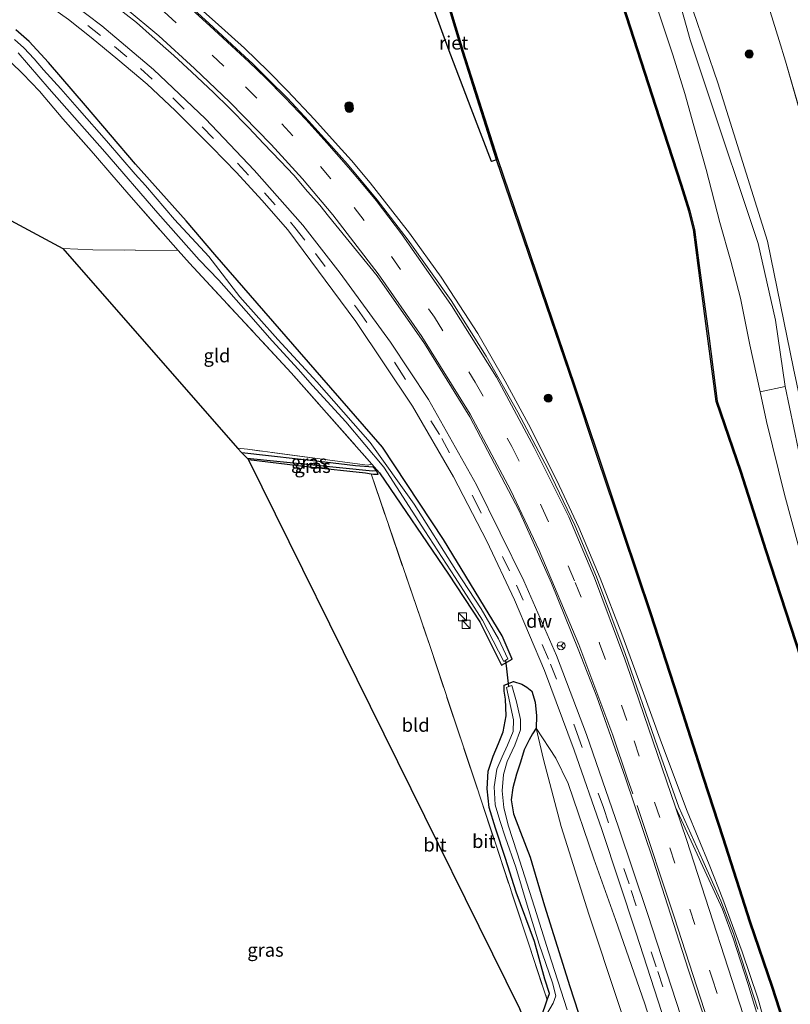
# Model space of a CAD drawing. Units: metres. Extents: x 169998 to 176082, y 387498 to 393750.
# Drawn here: x 172997 to 173140, y 392020 to 392203 of the extents above; entities that cross this region are included whole.
import ezdxf
from ezdxf.enums import TextEntityAlignment as Align

# ---------------------------------------------------------------- set-up
doc = ezdxf.new("R2010")
doc.units = ezdxf.units.M
doc.linetypes.add('IE-TERREINAFSCHEIDING', pattern=[10, 8, -2])
doc.linetypes.add('VW-3-9_STREEP', pattern=[12, 3, -9])
doc.layers.get('0').update_dxf_attribs({"lineweight": 25})
for name, color, linetype, lineweight in [('B-ME-BV-GELEIDECONSTRUCTIE-GELEIDERAIL-L-B1', 213, 'BV-GELEIDERAIL', 18), ('B-ME-GC-DAMWAND-GV-B6', 10, 'Continuous', 25), ('B-ME-GR-BOOM-GV-B6', 93, 'Continuous', 18), ('B-ME-GR-BOOM-S-B1', 93, 'Continuous', 18), ('B-ME-GW-INSTEEKWATERGANG-L-B1', 10, 'Continuous', 25), ('B-ME-GW-KRUINLIJN-L-B1', 93, 'Continuous', 18), ('B-ME-GW-TEENLIJN-L-B1', 93, 'Continuous', 18), ('B-ME-GW-WATERGANG-GREPPEL-L-B1', 10, 'Continuous', 25), ('B-ME-IE-GRASLAND-GV-B6', 93, 'Continuous', 18), ('B-ME-IE-GRONDWERKLIJN-GROND_INGERICHT-GV-B6', 253, 'Continuous', 18), ('B-ME-IE-HULPGEOMETRIE-L-B1', 53, 'Continuous', 18), ('B-ME-IE-INRICHTINGSELEMENT-S-B1', 253, 'Continuous', 18), ('B-ME-IE-RIET-GV-B6', 10, 'Continuous', 25), ('B-ME-IE-TERREINAFSCHEIDING-RASTERHEKWERK-L-B1', 8, 'IE-TERREINAFSCHEIDING', 18), ('B-ME-KG-KADASTRAAL-OPNAMEDTMGRENS-L-B1', 10, 'Continuous', 25), ('B-ME-KW-DUIKER-L-B1', 10, 'Continuous', 25), ('B-ME-OB-WATERLIJN-L-B1', 133, 'OB-WATERLIJN', 18), ('B-ME-OG-WATER-GV-B6', 153, 'Continuous', 18), ('B-ME-VH-VERH_SOORT-BITUMEN-GV-B6', 8, 'IE-TERREINAFSCHEIDING-NATUURLIJK-HOUTWAL', 18), ('B-ME-VH-VERH_SOORT-HALF_VERHARDING-GV-B6', 8, 'IE-TERREINAFSCHEIDING-NATUURLIJK-HOUTWAL', 18), ('B-ME-VW-MARKERING-39STREEP-015-L-B1', 255, 'VW-3-9_STREEP', 18), ('B-ME-VW-MARKERING-STREEP-015-L-B1', 7, 'Continuous', 18), ('B-ME-VW-MEUBILAIR_WEGMEUBILAIR-RONA-S-B1', 8, 'Continuous', 18)]:
    doc.layers.add(name, color=color, linetype=linetype, lineweight=lineweight)
doc.styles.add('NLCS-ISO', font='NLCS-ISO.TTF')
doc.linetypes.add('BV-GELEIDERAIL', pattern='A,10,-3,[108,NLCS.SHX,S=1,R=0,X=0,Y=0],-3', length=16)
doc.linetypes.add('IE-TERREINAFSCHEIDING-NATUURLIJK-HOUTWAL', pattern='A,7,-1.5,[67,NLCS.SHX,S=0.75,R=45,X=0,Y=0],-1.5,7,-1.5,[70,NLCS.SHX,S=0.75,R=0,X=0,Y=0],-1.5', length=20)
doc.linetypes.add('OB-WATERLIJN', pattern='A,10,[32,NLCS.SHX,S=2,R=0,X=0,Y=0],-12', length=22)

# ---------------------------------------------------------------- blocks, each defined once
blk = doc.blocks.new('kast')
blk.add_line((-0.75, -0.75), (0.75, 0.75))
blk.add_lwpolyline([(-0.75, 0.75), (0.75, 0.75), (0.75, -0.75), (-0.75, -0.75)], close=True)
blk = doc.blocks.new('wegwijzer')
for q in [(-0.53, -0.53), (0, 0.75), (0.53, -0.53)]:
    blk.add_line((0, 0), q)
blk.add_circle((0, 0), 0.75)
blk = doc.blocks.new('boom')
blk.add_hatch(color=256).paths.add_polyline_path([(-0.75, 0, 1), (0.75, 0, 1)])
blk.add_circle((0, 0), 0.75)

msp = doc.modelspace()

# ---------------------------------------------------------------- linework, layer by layer
at = {"layer": 'B-ME-BV-GELEIDECONSTRUCTIE-GELEIDERAIL-L-B1'}
for points in [[(172993.948, 392232.835, 17.086), (172999.884, 392229.123, 17.084), (173004.059, 392226.35, 17.075), (173008.489, 392223.136, 17.054), (173012.669, 392219.941, 17.05), (173018.219, 392215.671, 17.041), (173024.177, 392210.724, 17.035), (173028.751, 392206.764, 16.973), (173033.092, 392202.877, 16.952), (173038.53, 392197.991, 16.948), (173042.96, 392193.69, 16.943), (173046.526, 392190.045, 16.931), (173051.601, 392184.734, 16.926), (173056.005, 392179.782, 16.918), (173058.446, 392177.068, 16.911), (173061.915, 392172.893, 16.892), (173064.191, 392170.047, 16.881)], [(173139.814, 391998.363, 16.627), (173137.583, 392007.68, 16.625), (173136.101, 392014.096, 16.613), (173134.136, 392021.12, 16.593), (173131.191, 392029.773, 16.594), (173127.635, 392039.567, 16.607), (173125.033, 392046.04, 16.637), (173120.963, 392055.953, 16.638), (173116.203, 392068.69, 16.629), (173112.341, 392079.297, 16.638), (173108.808, 392088.881, 16.684), (173104.757, 392099.332, 16.664), (173100.781, 392108.765, 16.668), (173096.717, 392117.476, 16.696), (173091.448, 392128.002, 16.729), (173087.089, 392136.01, 16.758), (173081.97, 392144.89, 16.755), (173075.151, 392155.325, 16.772), (173069.287, 392163.519, 16.766), (173064.191, 392170.047, 16.881)]]:
    msp.add_polyline3d(points, dxfattribs=at)
at = {"layer": 'B-ME-GC-DAMWAND-GV-B6'}
for points in [[(173140.688, 392010.848, 15.44), (173136.702, 392023.11, 15.44), (173132.556, 392035.249, 15.44), (173127.562, 392050.956, 15.44), (173123.943, 392062.003, 15.432), (173119.083, 392077.16, 15.432), (173114.056, 392092.691, 15.432), (173108.96, 392107.79, 15.432), (173104.298, 392121.758, 15.432), (173099.81, 392135.233, 15.432), (173085.488, 392177.204, 15.259), (173079.064, 392197.362, 15.259), (173072.061, 392220.676, 15.259)], [(173072.253, 392220.733, 15.07), (173079.255, 392197.421, 15.07), (173085.679, 392177.265, 15.07), (173100, 392135.297, 15.07), (173104.488, 392121.821, 15.07), (173109.15, 392107.854, 15.07), (173114.246, 392092.754, 15.07), (173119.273, 392077.221, 15.07), (173124.133, 392062.065, 15.07), (173127.752, 392051.017, 15.07), (173132.746, 392035.312, 15.07), (173136.892, 392023.173, 15.07), (173140.878, 392010.909, 15.07)], [(173163.332, 392019.033, 15.07), (173155.873, 392042.158, 15.07), (173149.054, 392063.262, 15.07), (173142.015, 392084.597, 15.07), (173135.552, 392104.431, 15.07), (173130.829, 392119.182, 15.07), (173126.352, 392132.208, 15.07), (173124.772, 392144.378, 15.07), (173123.005, 392157.498, 15.07), (173122.135, 392164.22, 15.07), (173121.246, 392167.651, 15.07), (173119.792, 392172.402, 15.07), (173115.677, 392185.006, 15.07), (173108.909, 392205.936, 15.07)], [(173109.099, 392205.997, 15.44), (173115.867, 392185.068, 15.44), (173119.983, 392172.462, 15.44), (173121.439, 392167.705, 15.44), (173122.332, 392164.258, 15.44), (173123.203, 392157.524, 15.44), (173124.97, 392144.404, 15.44), (173126.548, 392132.254, 15.44), (173131.019, 392119.245, 15.44), (173135.742, 392104.492, 15.44), (173142.205, 392084.659, 15.44), (173149.244, 392063.324, 15.44), (173156.063, 392042.219, 15.44), (173163.522, 392019.094, 15.44)]]:
    msp.add_polyline3d(points, dxfattribs=at)
at = {"layer": 'B-ME-GR-BOOM-GV-B6'}
for points in [[(173176.86, 392017.39, 15.983), (173173.167, 392027.677, 16.135), (173171.314, 392032.946, 16.178), (173163.822, 392052.316, 16.136), (173146.307, 392112.384, 16.032), (173140.783, 392138.341, 16.033), (173135.943, 392162.029, 15.972), (173126.701, 392191.515, 15.9), (173119.794, 392211.695, 15.888)], [(173136.413, 392204.802, 14.172), (173138.1, 392199.425, 14.248), (173139.292, 392195.578, 14.326), (173147.662, 392166.19, 14.494), (173159.711, 392123.884, 14.494), (173163.954, 392105.984, 14.398), (173164.551, 392101.301, 14.627), (173165.495, 392097.431, 14.777), (173167.415, 392092.832, 14.938), (173168.729, 392088.632, 15.057), (173169.906, 392084.717, 14.937), (173172.306, 392083.698, 14.775), (173174.161, 392084.042, 14.753), (173175.329, 392085.682, 14.725), (173180.533, 392096.237, 14.486), (173185.792, 392105.711, 14.366), (173190.487, 392114.032, 14.355), (173195.102, 392122.918, 14.359), (173201.327, 392134.061, 14.357), (173210.098, 392149.766, 14.348), (173214.306, 392157.622, 14.384)]]:
    msp.add_polyline3d(points, dxfattribs=at)
at = {"layer": 'B-ME-GW-INSTEEKWATERGANG-L-B1'}
for points in [[(173062.271, 392120.554, 14.52), (173063.693, 392118.943, 14.525), (173076.543, 392100.054, 14.57), (173082.333, 392091.163, 14.603), (173086.417, 392083.15, 14.603), (173088.381, 392084.236, 14.603), (173086.499, 392088.603, 14.603), (173075.602, 392106.53, 14.56), (173064.231, 392123.718, 14.52), (173052.927, 392136.692, 14.48), (173033.017, 392159.575, 14.39), (173027.69, 392165.821, 14.404), (173018.255, 392176.407, 14.464), (173008.924, 392187.328, 14.453), (173002.05, 392195.31, 14.547), (172998.455, 392199.243, 14.647), (172995.988, 392201.372, 14.671)], [(173039.253, 392121.411, 13.997), (173050.565, 392120.066, 14.089), (173061.06, 392118.9, 14.144), (173062.1, 392118.738, 14.142), (173062.54, 392118.67, 14.141), (173063.434, 392118.698, 14.102), (173063.11, 392119.314, 14.093), (173062.47, 392120.01, 14.093), (173059.198, 392120.218, 14.108), (173053.522, 392120.934, 14.146), (173038.069, 392122.649, 14.193)], [(173093.95, 392018.098, 14.137), (173094.695, 392020.234, 14.137), (173094.902, 392020.81, 14.397), (173095.324, 392021.983, 14.226), (173094.48, 392024.665, 14.253), (173092.522, 392031.657, 14.26), (173089.131, 392040.883, 14.297), (173087.109, 392047.137, 14.33), (173085.285, 392052.786, 14.355), (173084.074, 392056.635, 14.34), (173083.708, 392060.109, 14.335), (173083.922, 392063.417, 14.35), (173084.827, 392066.172, 14.383), (173085.855, 392068.513, 14.412), (173086.718, 392070.693, 14.447), (173087.254, 392073.712, 14.492), (173087.157, 392076.805, 14.543), (173086.87, 392078.292, 14.541), (173086.896, 392079.419, 14.563), (173088.632, 392080.067, 14.603), (173090.172, 392079.569, 14.675), (173091.087, 392079.058, 14.829), (173092.04, 392078.299, 15.116), (173092.65, 392076.218, 15.144), (173092.918, 392073.677, 15.117), (173092.857, 392071.414, 15.018), (173092.186, 392070.31, 14.854), (173091.561, 392069.25, 14.743), (173090.626, 392067.367, 14.742), (173089.937, 392065.073, 14.723), (173089.196, 392062.829, 14.706), (173088.487, 392060.269, 14.64), (173088.204, 392058.079, 14.579), (173088.638, 392055.461, 14.542), (173089.956, 392052.045, 14.551), (173091.716, 392047.39, 14.518), (173094.385, 392038.343, 14.546), (173099.121, 392023.317, 14.58), (173102.251, 392013.538, 14.587)]]:
    msp.add_polyline3d(points, dxfattribs=at)
at = {"layer": 'B-ME-GW-KRUINLIJN-L-B1'}
msp.add_polyline3d([(173124.462, 391984.87, 15.287), (173119.744, 391999.179, 15.263), (173113.083, 392020.07, 15.32), (173107.637, 392035.752, 15.322), (173103.584, 392047.044, 15.301), (173098.778, 392061.113, 15.305), (173096.502, 392065.794, 15.312), (173092.857, 392071.414, 15.018)], dxfattribs=at)
at = {"layer": 'B-ME-GW-TEENLIJN-L-B1'}
msp.add_polyline3d([(173092.857, 392071.414, 15.018), (173094.191, 392065.556, 14.83), (173097.492, 392053.072, 14.624), (173102.644, 392036.789, 14.606), (173108.111, 392020.341, 14.65), (173114.216, 392002.174, 14.528), (173120.98, 391981.81, 14.5)], dxfattribs=at)
at = {"layer": 'B-ME-GW-WATERGANG-GREPPEL-L-B1'}
msp.add_line((173039.028, 392121.647, 13.612), (173062.356, 392119.277, 13.612), dxfattribs=at)
at = {"layer": 'B-ME-IE-GRASLAND-GV-B6'}
for points in [[(173120.66, 392015.174, 15.495), (173113.617, 392036.686, 15.518), (173108.186, 392052.971, 15.521), (173102.215, 392070.185, 15.566), (173096.645, 392084.911, 15.573), (173090.562, 392098.819, 15.56), (173081.753, 392116.711, 15.5), (173072.803, 392132.593, 15.47), (173065.734, 392143.271, 15.48), (173056.354, 392156.073, 15.495), (173049.397, 392165.015, 15.495), (173040.369, 392175.256, 15.525), (173031.261, 392184.811, 15.578), (173021.587, 392194.044, 15.594), (173011.966, 392202.128, 15.604), (173000.807, 392210.665, 15.616), (172989.97, 392218.065, 15.614)], [(172991.965, 392213.265, 15.536), (172998.776, 392208.369, 15.53), (173005.771, 392203.349, 15.53), (173009.99, 392199.953, 15.53), (173014.942, 392195.878, 15.492), (173020.388, 392191.3, 15.489), (173025.61, 392186.381, 15.475), (173032.431, 392179.545, 15.483), (173037.066, 392174.838, 15.44), (173041.758, 392169.684, 15.438), (173046.611, 392164.142, 15.446)], [(173119.794, 392211.695, 15.888), (173126.701, 392191.515, 15.9), (173135.943, 392162.029, 15.972), (173140.783, 392138.341, 16.033), (173146.307, 392112.384, 16.032), (173163.822, 392052.316, 16.136), (173171.314, 392032.946, 16.178), (173173.167, 392027.677, 16.135)], [(173072.205, 392209.799, 15.639), (173076.492, 392197.986, 15.686), (173080.763, 392186.748, 15.726), (173084.523, 392176.876, 15.746), (173085.488, 392177.204, 15.259), (173099.81, 392135.233, 15.432), (173104.298, 392121.758, 15.432), (173108.96, 392107.79, 15.432), (173114.056, 392092.691, 15.432), (173119.083, 392077.16, 15.432), (173123.943, 392062.003, 15.432), (173127.562, 392050.956, 15.44), (173132.556, 392035.249, 15.44), (173136.702, 392023.11, 15.44), (173140.688, 392010.848, 15.44)], [(173014.581, 392205.748, 15.814), (173018.431, 392202.752, 15.801), (173021.356, 392200.129, 15.801), (173025.362, 392196.613, 15.784), (173028.758, 392193.537, 15.777), (173032.76, 392189.748, 15.739), (173035.657, 392186.885, 15.739), (173039.359, 392183.174, 15.741), (173042.065, 392180.27, 15.724), (173045.223, 392176.924, 15.705), (173047.704, 392174.334, 15.707), (173050.292, 392171.283, 15.728), (173052.584, 392168.73, 15.726), (173054.193, 392166.688, 15.73), (173063.254, 392155.595, 15.676), (173072.039, 392142.996, 15.68), (173080.5, 392129.355, 15.776), (173089.692, 392111.836, 15.797), (173095.688, 392098.414, 15.802), (173100.668, 392086.097, 15.826), (173104.147, 392077.24, 15.831), (173109.413, 392062.274, 15.805), (173114.612, 392046.85, 15.788), (173121.16, 392026.532, 15.749), (173126.728, 392009.709, 15.746)], [(173134.101, 392019.079, 15.919), (173131.053, 392028.434, 15.846), (173130.594, 392029.919, 15.842), (173129.583, 392033.19, 15.832), (173127.223, 392039.247, 15.854), (173123.88, 392046.787, 15.881), (173119.433, 392056.718, 15.907), (173115.465, 392067.944, 15.919), (173109.424, 392085.27, 15.921), (173104.106, 392099.538, 15.917), (173100.058, 392109.197, 15.939), (173095.01, 392119.655, 15.963), (173089.423, 392130.215, 16.003), (173083.567, 392140.624, 16.039), (173077.024, 392150.994, 16.047), (173069.013, 392162.228, 16.08), (173063.257, 392169.733, 16.048), (173060.846, 392172.658, 16.048), (173057.699, 392176.371, 16.057), (173054.616, 392179.856, 16.069), (173050.464, 392184.462, 16.118), (173046.545, 392188.653, 16.142), (173043.009, 392192.177, 16.142), (173040.082, 392195.067, 16.138), (173037.058, 392197.886, 16.138), (173032.677, 392201.925, 16.161), (173029.013, 392205.233, 16.161)], [(173169.637, 392006.872, 16.158), (173164.859, 392020.375, 16.103), (173163.522, 392019.094, 15.44), (173156.063, 392042.219, 15.44), (173149.244, 392063.324, 15.44), (173142.205, 392084.659, 15.44), (173135.742, 392104.492, 15.44), (173131.019, 392119.245, 15.44), (173126.548, 392132.254, 15.44), (173124.97, 392144.404, 15.44), (173123.203, 392157.524, 15.44), (173122.332, 392164.258, 15.44), (173121.439, 392167.705, 15.44), (173119.983, 392172.462, 15.44), (173115.867, 392185.068, 15.44), (173109.099, 392205.997, 15.44)], [(173115.279, 392205.886, 16.073), (173118.324, 392196.72, 16.09), (173120.541, 392189.527, 16.073), (173122.227, 392183.51, 15.924), (173124.498, 392175.376, 15.942), (173127.027, 392165.515, 15.992), (173129.088, 392158.317, 16.109), (173130.887, 392151.446, 16.18), (173132.622, 392142.733, 16.166), (173134.537, 392133.986, 16.087), (173135.748, 392128.455, 16.038), (173139.11, 392114.904, 16.043), (173144.005, 392096.868, 16.054), (173151.806, 392068.491, 16.078), (173155.669, 392056.715, 16.11), (173160.428, 392041.333, 16.15), (173167.558, 392022.746, 16.168), (173171.85, 392010.432, 16.131)], [(173143.218, 392115.789, 16.031), (173139.218, 392135.023, 16.035), (173137.421, 392147.378, 16.055), (173134.171, 392161.617, 15.992), (173124.448, 392190.788, 16.037), (173121.513, 392199.562, 16.068), (173119.614, 392206.411, 15.968)], [(172995.988, 392201.372, 14.671), (172998.455, 392199.243, 14.647), (173002.05, 392195.31, 14.547), (173008.924, 392187.328, 14.453), (173018.255, 392176.407, 14.464), (173027.69, 392165.821, 14.404), (173033.017, 392159.575, 14.39), (173052.927, 392136.692, 14.48), (173064.231, 392123.718, 14.52), (173075.602, 392106.53, 14.56), (173086.499, 392088.603, 14.603), (173088.381, 392084.236, 14.603), (173086.417, 392083.15, 14.603), (173082.333, 392091.163, 14.603), (173076.543, 392100.054, 14.57), (173063.693, 392118.943, 14.525), (173062.271, 392120.554, 14.52), (173047.244, 392137.515, 14.48), (173028.267, 392157.98, 14.441), (173026.179, 392160.325, 14.454), (173023.389, 392163.457, 14.47), (173017.467, 392170.243, 14.428), (173013.839, 392174.401, 14.375), (173010.417, 392178.404, 14.285), (173004.735, 392184.823, 14.321), (173000.363, 392189.997, 14.349), (172997.261, 392193.192, 14.451), (172995.041, 392195.381, 14.502)], [(173119.744, 391999.179, 15.263), (173113.083, 392020.07, 15.32), (173107.637, 392035.752, 15.322), (173103.584, 392047.044, 15.301), (173098.778, 392061.113, 15.305), (173096.502, 392065.794, 15.312), (173092.857, 392071.414, 15.018), (173092.918, 392073.677, 15.117), (173092.65, 392076.218, 15.144), (173092.04, 392078.299, 15.116), (173091.087, 392079.058, 14.829), (173090.172, 392079.569, 14.675), (173088.632, 392080.067, 14.603), (173086.896, 392079.419, 14.563), (173086.87, 392078.292, 14.541), (173087.157, 392076.805, 14.543), (173087.254, 392073.712, 14.492), (173086.718, 392070.693, 14.447), (173085.855, 392068.513, 14.412), (173084.827, 392066.172, 14.383), (173083.922, 392063.417, 14.35), (173083.708, 392060.109, 14.335), (173084.074, 392056.635, 14.34), (173085.285, 392052.786, 14.355), (173087.109, 392047.137, 14.33), (173089.131, 392040.883, 14.297), (173092.522, 392031.657, 14.26), (173094.48, 392024.665, 14.253), (173095.324, 392021.983, 14.226), (173094.902, 392020.81, 14.397), (173085.19, 392050.145, 14.422), (173073.083, 392086.621, 14.519), (173062.1, 392118.738, 14.142), (173062.54, 392118.67, 14.141), (173063.434, 392118.698, 14.102), (173063.11, 392119.314, 14.093), (173062.47, 392120.01, 14.093), (173059.198, 392120.218, 14.108), (173053.522, 392120.934, 14.146), (173038.069, 392122.649, 14.193), (173037.233, 392123.524, 14.341), (173039.09, 392123.313, 14.352), (173061.456, 392120.34, 14.305), (173062.271, 392120.554, 14.52), (173063.693, 392118.943, 14.525), (173076.543, 392100.054, 14.57), (173082.333, 392091.163, 14.603), (173086.417, 392083.15, 14.603), (173088.381, 392084.236, 14.603), (173086.499, 392088.603, 14.603), (173075.602, 392106.53, 14.56), (173064.231, 392123.718, 14.52), (173052.927, 392136.692, 14.48), (173033.017, 392159.575, 14.39), (173027.69, 392165.821, 14.404), (173018.255, 392176.407, 14.464), (173008.924, 392187.328, 14.453), (173002.05, 392195.31, 14.547), (172998.455, 392199.243, 14.647), (172995.988, 392201.372, 14.671)], [(172996.395, 392197.092, 13.309), (173002.179, 392190.445, 13.309), (173012.563, 392178.708, 13.309), (173022.372, 392167.284, 13.309), (173030.128, 392158.605, 13.309), (173033.73, 392154.827, 13.289), (173038.854, 392149.001, 13.289), (173043.714, 392143.474, 13.289), (173048.511, 392138.232, 13.289), (173051.221, 392135.178, 13.289), (173057.404, 392128.428, 13.354), (173064.456, 392119.979, 13.35), (173072.131, 392108.139, 13.379), (173077.74, 392099.469, 13.427), (173082.85, 392091.531, 13.427), (173086.828, 392083.833, 13.428), (173087.171, 392084.063, 13.428), (173087.568, 392084.33, 13.428), (173085.82, 392088.031, 13.428), (173082.625, 392093.63, 13.427), (173077.874, 392100.816, 13.426), (173070.141, 392113.107, 13.381), (173061.931, 392124.594, 13.351), (173052.033, 392135.839, 13.289), (173051.355, 392136.624, 13.289), (173044.733, 392143.731, 13.289), (173037.691, 392151.669, 13.289), (173031.877, 392159.192, 13.309), (173025.513, 392166.063, 13.309), (173020.085, 392172.396, 13.309), (173018.176, 392174.552, 13.309), (173012.819, 392180.72, 13.309), (173007.786, 392186.451, 13.309), (173004.359, 392190.436, 13.309), (173001.142, 392193.948, 13.309), (172999.367, 392196.021, 13.309), (172997.48, 392198.027, 13.309), (172995.734, 392199.609, 13.309)], [(173046.611, 392164.142, 15.446), (173059.295, 392147.11, 15.441), (173069.821, 392131.309, 15.431), (173077.429, 392118.163, 15.481), (173083.649, 392106.214, 15.522), (173088.799, 392095.294, 15.558), (173094.407, 392082.135, 15.533), (173099.926, 392067.316, 15.514), (173105.079, 392052.504, 15.483), (173111.437, 392033.22, 15.455), (173118.263, 392012.312, 15.439)], [(173063.11, 392119.314, 14.093), (173062.356, 392119.277, 13.612), (173039.028, 392121.647, 13.612), (173038.069, 392122.649, 14.193), (173053.522, 392120.934, 14.146), (173059.198, 392120.218, 14.108), (173062.47, 392120.01, 14.093), (173063.11, 392119.314, 14.093)], [(173039.253, 392121.411, 13.997), (173039.028, 392121.647, 13.612), (173062.356, 392119.277, 13.612), (173063.11, 392119.314, 14.093), (173063.434, 392118.698, 14.102), (173062.54, 392118.67, 14.141), (173062.1, 392118.738, 14.142), (173061.06, 392118.9, 14.144), (173050.565, 392120.066, 14.089), (173039.253, 392121.411, 13.997)], [(173093.95, 392018.098, 14.137), (173094.695, 392020.234, 14.137), (173094.902, 392020.81, 14.397), (173095.324, 392021.983, 14.226), (173094.48, 392024.665, 14.253), (173092.522, 392031.657, 14.26), (173089.131, 392040.883, 14.297), (173087.109, 392047.137, 14.33), (173085.285, 392052.786, 14.355), (173084.074, 392056.635, 14.34), (173083.708, 392060.109, 14.335), (173083.922, 392063.417, 14.35), (173084.827, 392066.172, 14.383), (173085.855, 392068.513, 14.412), (173086.718, 392070.693, 14.447), (173087.254, 392073.712, 14.492), (173087.157, 392076.805, 14.543), (173086.87, 392078.292, 14.541), (173086.896, 392079.419, 14.563), (173088.632, 392080.067, 14.603), (173090.172, 392079.569, 14.675), (173091.087, 392079.058, 14.829), (173092.04, 392078.299, 15.116), (173092.65, 392076.218, 15.144), (173092.918, 392073.677, 15.117), (173092.857, 392071.414, 15.018), (173092.186, 392070.31, 14.854), (173091.561, 392069.25, 14.743), (173090.626, 392067.367, 14.742), (173089.937, 392065.073, 14.723), (173089.196, 392062.829, 14.706), (173088.487, 392060.269, 14.64), (173088.204, 392058.079, 14.579), (173088.638, 392055.461, 14.542), (173089.956, 392052.045, 14.551), (173091.716, 392047.39, 14.518), (173094.385, 392038.343, 14.546), (173099.121, 392023.317, 14.58), (173102.251, 392013.538, 14.587)], [(173098.624, 392018.984, 13.467), (173095.137, 392029.735, 13.467), (173092.511, 392038.097, 13.467), (173089.317, 392048.171, 13.467), (173087.64, 392053.338, 13.467), (173086.808, 392056.645, 13.467), (173086.521, 392059.718, 13.467), (173086.753, 392062.764, 13.467), (173087.475, 392065.164, 13.467), (173088.887, 392068.205, 13.467), (173089.948, 392071.066, 13.467), (173089.928, 392072.978, 13.467), (173089.201, 392076.286, 13.467), (173088.327, 392079.355, 13.467), (173087.761, 392079.145, 13.467), (173087.338, 392078.988, 13.467), (173087.656, 392077.558, 13.467), (173088.15, 392075.218, 13.467), (173088.605, 392072.933, 13.467), (173088.55, 392070.747, 13.467), (173087.48, 392068.236, 13.467), (173086.539, 392066.076, 13.467), (173085.529, 392063.784, 13.467), (173085.055, 392060.467, 13.467), (173085.232, 392057.139, 13.467), (173086.076, 392054.191, 13.467), (173087.11, 392050.951, 13.467), (173089.059, 392045.539, 13.467), (173091.151, 392038.44, 13.467), (173093.404, 392031.2, 13.467), (173095.871, 392023.989, 13.467), (173096.502, 392021.581, 13.467), (173096.004, 392020.184, 13.467), (173092.043, 392013.451, 13.572)], [(173102.251, 392013.538, 14.587), (173099.121, 392023.317, 14.58), (173094.385, 392038.343, 14.546), (173091.716, 392047.39, 14.518), (173089.956, 392052.045, 14.551), (173088.638, 392055.461, 14.542), (173088.204, 392058.079, 14.579), (173088.487, 392060.269, 14.64), (173089.196, 392062.829, 14.706), (173089.937, 392065.073, 14.723), (173090.626, 392067.367, 14.742), (173091.561, 392069.25, 14.743), (173092.186, 392070.31, 14.854), (173092.857, 392071.414, 15.018), (173094.191, 392065.556, 14.83), (173097.492, 392053.072, 14.624), (173102.644, 392036.789, 14.606), (173108.111, 392020.341, 14.65), (173114.216, 392002.174, 14.528)], [(173114.216, 392002.174, 14.528), (173108.111, 392020.341, 14.65), (173102.644, 392036.789, 14.606), (173097.492, 392053.072, 14.624), (173094.191, 392065.556, 14.83), (173092.857, 392071.414, 15.018), (173096.502, 392065.794, 15.312), (173098.778, 392061.113, 15.305), (173103.584, 392047.044, 15.301), (173107.637, 392035.752, 15.322), (173113.083, 392020.07, 15.32), (173119.744, 391999.179, 15.263)]]:
    msp.add_polyline3d(points, dxfattribs=at)
at = {"layer": 'B-ME-IE-GRONDWERKLIJN-GROND_INGERICHT-GV-B6'}
for points in [[(173216.935, 392265.195, 14.248), (173203.336, 392263.24, 14.318), (173200.243, 392263.288, 14.248), (173198.149, 392259.432, 14.272), (173188.063, 392239.846, 14.198), (173178.98, 392223.534, 14.141), (173172.975, 392212.259, 14.117), (173169.28, 392205.257, 14.208), (173150.033, 392168.829, 14.3), (173147.662, 392166.19, 14.494), (173139.292, 392195.578, 14.326), (173138.1, 392199.425, 14.248), (173136.413, 392204.802, 14.172), (173132.729, 392216.73, 14.167), (173131.282, 392221.247, 14.15), (173130.317, 392224.212, 14.187), (173129.838, 392225.764, 14.376), (173129.538, 392226.737, 14.494), (173128.849, 392226.477, 14.642), (173128.125, 392227.745, 14.603), (173126.618, 392230.381, 14.619), (173126.002, 392231.459, 14.733), (173125.341, 392232.606, 14.474)], [(172954.774, 392187.556, 14.127), (172954.816, 392187.932, 14.129), (172955.752, 392198.103, 14.14), (172957.625, 392211.339, 14.294), (172964.236, 392209.382, 14.272), (172970.878, 392206.828, 14.249), (172979.673, 392203.026, 14.262), (172987.601, 392199.684, 14.334), (172992.469, 392197.319, 14.441), (172995.041, 392195.381, 14.502), (172997.261, 392193.192, 14.451), (173000.363, 392189.997, 14.349), (173004.735, 392184.823, 14.321), (173010.417, 392178.404, 14.285), (173013.839, 392174.401, 14.375), (173017.467, 392170.243, 14.428), (173023.389, 392163.457, 14.47), (173026.179, 392160.325, 14.454), (173010.283, 392160.424, 14.381), (173004.73, 392160.676, 14.36), (172954.774, 392187.556, 14.127)], [(173026.179, 392160.325, 14.454), (173028.267, 392157.98, 14.441), (173047.244, 392137.515, 14.48), (173062.271, 392120.554, 14.52), (173061.456, 392120.34, 14.305), (173039.09, 392123.313, 14.352), (173037.233, 392123.524, 14.341), (173004.73, 392160.676, 14.36), (173010.283, 392160.424, 14.381), (173026.179, 392160.325, 14.454)], [(173039.253, 392121.411, 13.997), (173050.565, 392120.066, 14.089), (173061.06, 392118.9, 14.144), (173062.1, 392118.738, 14.142), (173073.083, 392086.621, 14.519), (173085.19, 392050.145, 14.422), (173094.902, 392020.81, 14.397), (173094.695, 392020.234, 14.137), (173093.95, 392018.098, 14.137), (173092.517, 392015.684, 14.13), (173091.734, 392014.245, 14.126), (173089.818, 392019.168, 14.349), (173039.253, 392121.411, 13.997)]]:
    msp.add_polyline3d(points, dxfattribs=at)
at = {"layer": 'B-ME-IE-HULPGEOMETRIE-L-B1'}
msp.add_line((173062.356, 392119.277, 13.612), (173063.11, 392119.314, 14.093), dxfattribs=at)
at = {"layer": 'B-ME-IE-RIET-GV-B6'}
msp.add_polyline3d([(173085.488, 392177.204, 15.259), (173084.523, 392176.876, 15.746), (173080.763, 392186.748, 15.726), (173076.492, 392197.986, 15.686), (173072.205, 392209.799, 15.639), (173069.395, 392218.664, 15.536), (173069.837, 392220.233, 15.464), (173072.056, 392220.692, 15.276), (173072.061, 392220.676, 15.259), (173079.064, 392197.362, 15.259), (173085.488, 392177.204, 15.259)], dxfattribs=at)
at = {"layer": 'B-ME-IE-TERREINAFSCHEIDING-RASTERHEKWERK-L-B1'}
for points in [[(173128.849, 392226.477, 14.642), (173129.538, 392226.737, 14.494), (173129.838, 392225.764, 14.376), (173130.317, 392224.212, 14.187), (173131.282, 392221.247, 14.15), (173132.729, 392216.73, 14.167), (173136.413, 392204.802, 14.172), (173138.1, 392199.425, 14.248), (173139.292, 392195.578, 14.326), (173147.662, 392166.19, 14.494), (173159.711, 392123.884, 14.494)], [(172954.774, 392187.556, 14.127), (172954.816, 392187.932, 14.129), (172955.752, 392198.103, 14.14), (172957.625, 392211.339, 14.294), (172964.236, 392209.382, 14.272), (172970.878, 392206.828, 14.249), (172979.673, 392203.026, 14.262), (172987.601, 392199.684, 14.334), (172992.469, 392197.319, 14.441), (172995.041, 392195.381, 14.502), (172997.261, 392193.192, 14.451), (173000.363, 392189.997, 14.349), (173004.735, 392184.823, 14.321), (173010.417, 392178.404, 14.285), (173013.839, 392174.401, 14.375), (173017.467, 392170.243, 14.428), (173023.389, 392163.457, 14.47), (173026.179, 392160.325, 14.454), (173028.267, 392157.98, 14.441), (173047.244, 392137.515, 14.48), (173062.271, 392120.554, 14.52), (173061.456, 392120.34, 14.305)], [(173026.179, 392160.325, 14.454), (173010.283, 392160.424, 14.381), (173004.73, 392160.676, 14.36)], [(173061.456, 392120.34, 14.305), (173039.09, 392123.313, 14.352), (173037.233, 392123.524, 14.341)], [(173062.1, 392118.738, 14.142), (173073.083, 392086.621, 14.519), (173085.19, 392050.145, 14.422), (173094.902, 392020.81, 14.397)]]:
    msp.add_polyline3d(points, dxfattribs=at)
at = {"layer": 'B-ME-KG-KADASTRAAL-OPNAMEDTMGRENS-L-B1'}
for points in [[(172836.652, 392224.093, 14.503), (172838.754, 392223.537, 14.69), (172847.166, 392220.724, 14.641), (172884.056, 392210.216, 14.434), (172887.732, 392209.291, 13.614), (172891.099, 392208.443, 13.614), (172891.901, 392208.241, 14.332), (172910.785, 392203.318, 14.288), (172911.521, 392203.049, 13.851), (172911.929, 392202.954, 13.851), (172912.321, 392202.863, 13.851), (172912.991, 392202.756, 14.319), (172946.765, 392191.865, 14.155), (172948.56, 392190.899, 13.585), (172950.018, 392190.115, 14.182), (172950.513, 392189.849, 14.122), (172952.394, 392188.837, 14.134), (172954.774, 392187.556, 14.127), (173004.73, 392160.676, 14.36), (173037.233, 392123.524, 14.341)], [(173135.294, 391874.711, 14.7), (173134.583, 391876.902, 14.718), (173134.269, 391877.935, 13.639), (173134.042, 391878.756, 13.639), (173133.696, 391880.013, 14.464), (173117.214, 391939.694, 14.354), (173116.811, 391941.156, 13.695), (173116.638, 391941.782, 13.694), (173116.449, 391942.464, 14.35), (173108.591, 391970.921, 14.398), (173092.823, 392011.445, 14.397), (173092.451, 392012.401, 13.55), (173092.043, 392013.451, 13.572), (173091.734, 392014.245, 14.126), (173089.818, 392019.168, 14.349), (173039.253, 392121.411, 13.997), (173039.028, 392121.647, 13.612), (173038.069, 392122.649, 14.193), (173037.233, 392123.524, 14.341)]]:
    msp.add_polyline3d(points, dxfattribs=at)
at = {"layer": 'B-ME-KW-DUIKER-L-B1'}
msp.add_line((173087.761, 392079.145, 13.467), (173087.171, 392084.063, 13.428), dxfattribs=at)
at = {"layer": 'B-ME-OB-WATERLIJN-L-B1'}
for points in [[(173163.332, 392019.033, 15.07), (173155.873, 392042.158, 15.07), (173149.054, 392063.262, 15.07), (173142.015, 392084.597, 15.07), (173135.552, 392104.431, 15.07), (173130.829, 392119.182, 15.07), (173126.352, 392132.208, 15.07), (173124.772, 392144.378, 15.07), (173123.005, 392157.498, 15.07), (173122.135, 392164.22, 15.07), (173121.246, 392167.651, 15.07), (173119.792, 392172.402, 15.07), (173115.677, 392185.006, 15.07), (173108.909, 392205.936, 15.07), (173104.74, 392218.854, 15.07), (173101.491, 392228.921, 15.07)], [(173140.878, 392010.909, 15.07), (173136.892, 392023.173, 15.07), (173132.746, 392035.312, 15.07), (173127.752, 392051.017, 15.07), (173124.133, 392062.065, 15.07), (173119.273, 392077.221, 15.07), (173114.246, 392092.754, 15.07), (173109.15, 392107.854, 15.07), (173104.488, 392121.821, 15.07), (173100, 392135.297, 15.07), (173085.679, 392177.265, 15.07), (173079.255, 392197.421, 15.07), (173072.253, 392220.733, 15.07)]]:
    msp.add_polyline3d(points, dxfattribs=at)
at = {"layer": 'B-ME-OG-WATER-GV-B6'}
for points in [[(173140.878, 392010.909, 15.07), (173136.892, 392023.173, 15.07), (173132.746, 392035.312, 15.07), (173127.752, 392051.017, 15.07), (173124.133, 392062.065, 15.07), (173119.273, 392077.221, 15.07), (173114.246, 392092.754, 15.07), (173109.15, 392107.854, 15.07), (173104.488, 392121.821, 15.07), (173100, 392135.297, 15.07), (173085.679, 392177.265, 15.07), (173079.255, 392197.421, 15.07), (173072.253, 392220.733, 15.07)], [(173108.909, 392205.936, 15.07), (173115.677, 392185.006, 15.07), (173119.792, 392172.402, 15.07), (173121.246, 392167.651, 15.07), (173122.135, 392164.22, 15.07), (173123.005, 392157.498, 15.07), (173124.772, 392144.378, 15.07), (173126.352, 392132.208, 15.07), (173130.829, 392119.182, 15.07), (173135.552, 392104.431, 15.07), (173142.015, 392084.597, 15.07), (173149.054, 392063.262, 15.07), (173155.873, 392042.158, 15.07), (173163.332, 392019.033, 15.07)], [(172995.734, 392199.609, 13.309), (172997.48, 392198.027, 13.309), (172999.367, 392196.021, 13.309), (173001.142, 392193.948, 13.309), (173004.359, 392190.436, 13.309), (173007.786, 392186.451, 13.309), (173012.819, 392180.72, 13.309), (173018.176, 392174.552, 13.309), (173020.085, 392172.396, 13.309), (173025.513, 392166.063, 13.309), (173031.877, 392159.192, 13.309), (173037.691, 392151.669, 13.289), (173044.733, 392143.731, 13.289), (173051.355, 392136.624, 13.289), (173052.033, 392135.839, 13.289), (173061.931, 392124.594, 13.351), (173070.141, 392113.107, 13.381), (173077.874, 392100.816, 13.426), (173082.625, 392093.63, 13.427), (173085.82, 392088.031, 13.428), (173087.568, 392084.33, 13.428), (173087.171, 392084.063, 13.428), (173086.828, 392083.833, 13.428), (173082.85, 392091.531, 13.427), (173077.74, 392099.469, 13.427), (173072.131, 392108.139, 13.379), (173064.456, 392119.979, 13.35), (173057.404, 392128.428, 13.354), (173051.221, 392135.178, 13.289), (173048.511, 392138.232, 13.289), (173043.714, 392143.474, 13.289), (173038.854, 392149.001, 13.289), (173033.73, 392154.827, 13.289), (173030.128, 392158.605, 13.309), (173022.372, 392167.284, 13.309), (173012.563, 392178.708, 13.309), (173002.179, 392190.445, 13.309), (172996.395, 392197.092, 13.309)], [(173092.043, 392013.451, 13.572), (173096.004, 392020.184, 13.467), (173096.502, 392021.581, 13.467), (173095.871, 392023.989, 13.467), (173093.404, 392031.2, 13.467), (173091.151, 392038.44, 13.467), (173089.059, 392045.539, 13.467), (173087.11, 392050.951, 13.467), (173086.076, 392054.191, 13.467), (173085.232, 392057.139, 13.467), (173085.055, 392060.467, 13.467), (173085.529, 392063.784, 13.467), (173086.539, 392066.076, 13.467), (173087.48, 392068.236, 13.467), (173088.55, 392070.747, 13.467), (173088.605, 392072.933, 13.467), (173088.15, 392075.218, 13.467), (173087.656, 392077.558, 13.467), (173087.338, 392078.988, 13.467), (173087.761, 392079.145, 13.467), (173088.327, 392079.355, 13.467), (173089.201, 392076.286, 13.467), (173089.928, 392072.978, 13.467), (173089.948, 392071.066, 13.467), (173088.887, 392068.205, 13.467), (173087.475, 392065.164, 13.467), (173086.753, 392062.764, 13.467), (173086.521, 392059.718, 13.467), (173086.808, 392056.645, 13.467), (173087.64, 392053.338, 13.467), (173089.317, 392048.171, 13.467), (173092.511, 392038.097, 13.467), (173095.137, 392029.735, 13.467), (173098.624, 392018.984, 13.467)]]:
    msp.add_polyline3d(points, dxfattribs=at)
at = {"layer": 'B-ME-VH-VERH_SOORT-BITUMEN-GV-B6'}
for points in [[(172989.97, 392218.065, 15.614), (173000.807, 392210.665, 15.616), (173011.966, 392202.128, 15.604), (173021.587, 392194.044, 15.594), (173031.261, 392184.811, 15.578), (173040.369, 392175.256, 15.525), (173049.397, 392165.015, 15.495), (173056.354, 392156.073, 15.495), (173065.734, 392143.271, 15.48), (173072.803, 392132.593, 15.47), (173081.753, 392116.711, 15.5), (173090.562, 392098.819, 15.56), (173096.645, 392084.911, 15.573), (173102.215, 392070.185, 15.566), (173108.186, 392052.971, 15.521), (173113.617, 392036.686, 15.518), (173120.66, 392015.174, 15.495)], [(173118.263, 392012.312, 15.439), (173111.437, 392033.22, 15.455), (173105.079, 392052.504, 15.483), (173099.926, 392067.316, 15.514), (173094.407, 392082.135, 15.533), (173088.799, 392095.294, 15.558), (173083.649, 392106.214, 15.522), (173077.429, 392118.163, 15.481), (173069.821, 392131.309, 15.431), (173059.295, 392147.11, 15.441), (173046.611, 392164.142, 15.446), (173041.758, 392169.684, 15.438), (173037.066, 392174.838, 15.44), (173032.431, 392179.545, 15.483), (173025.61, 392186.381, 15.475), (173020.388, 392191.3, 15.489), (173014.942, 392195.878, 15.492), (173009.99, 392199.953, 15.53), (173005.771, 392203.349, 15.53), (172998.776, 392208.369, 15.53), (172991.965, 392213.265, 15.536)], [(173126.728, 392009.709, 15.746), (173121.16, 392026.532, 15.749), (173114.612, 392046.85, 15.788), (173109.413, 392062.274, 15.805), (173104.147, 392077.24, 15.831), (173100.668, 392086.097, 15.826), (173095.688, 392098.414, 15.802), (173089.692, 392111.836, 15.797), (173080.5, 392129.355, 15.776), (173072.039, 392142.996, 15.68), (173063.254, 392155.595, 15.676), (173054.193, 392166.688, 15.73), (173052.584, 392168.73, 15.726), (173050.292, 392171.283, 15.728), (173047.704, 392174.334, 15.707), (173045.223, 392176.924, 15.705), (173042.065, 392180.27, 15.724), (173039.359, 392183.174, 15.741), (173035.657, 392186.885, 15.739), (173032.76, 392189.748, 15.739), (173028.758, 392193.537, 15.777), (173025.362, 392196.613, 15.784), (173021.356, 392200.129, 15.801), (173018.431, 392202.752, 15.801), (173014.581, 392205.748, 15.814)], [(173029.013, 392205.233, 16.161), (173032.677, 392201.925, 16.161), (173037.058, 392197.886, 16.138), (173040.082, 392195.067, 16.138), (173043.009, 392192.177, 16.142), (173046.545, 392188.653, 16.142), (173050.464, 392184.462, 16.118), (173054.616, 392179.856, 16.069), (173057.699, 392176.371, 16.057), (173060.846, 392172.658, 16.048), (173063.257, 392169.733, 16.048), (173069.013, 392162.228, 16.08), (173077.024, 392150.994, 16.047), (173083.567, 392140.624, 16.039), (173089.423, 392130.215, 16.003), (173095.01, 392119.655, 15.963), (173100.058, 392109.197, 15.939), (173104.106, 392099.538, 15.917), (173109.424, 392085.27, 15.921), (173115.465, 392067.944, 15.919), (173119.433, 392056.718, 15.907), (173123.88, 392046.787, 15.881), (173127.223, 392039.247, 15.854), (173129.583, 392033.19, 15.832), (173130.594, 392029.919, 15.842), (173131.053, 392028.434, 15.846), (173134.101, 392019.079, 15.919)], [(173171.85, 392010.432, 16.131), (173167.558, 392022.746, 16.168), (173160.428, 392041.333, 16.15), (173155.669, 392056.715, 16.11), (173151.806, 392068.491, 16.078), (173144.005, 392096.868, 16.054), (173139.11, 392114.904, 16.043), (173135.748, 392128.455, 16.038), (173134.537, 392133.986, 16.087), (173139.218, 392135.023, 16.035), (173143.218, 392115.789, 16.031), (173149.198, 392093.806, 16.024), (173158.567, 392061.311, 16.019), (173171.772, 392026.45, 16.147), (173176.4, 392015.638, 16.098), (173201.22, 392021.99, 15.371), (173209.727, 392026.255, 15.324), (173210.45, 392026.978, 15.316), (173211.999, 392021.782, 15.274), (173207.749, 392018.849, 15.351)]]:
    msp.add_polyline3d(points, dxfattribs=at)
at = {"layer": 'B-ME-VH-VERH_SOORT-HALF_VERHARDING-GV-B6'}
msp.add_polyline3d([(173119.614, 392206.411, 15.968), (173121.513, 392199.562, 16.068), (173124.448, 392190.788, 16.037), (173134.171, 392161.617, 15.992), (173137.421, 392147.378, 16.055), (173139.218, 392135.023, 16.035), (173134.537, 392133.986, 16.087), (173132.622, 392142.733, 16.166), (173130.887, 392151.446, 16.18), (173129.088, 392158.317, 16.109), (173127.027, 392165.515, 15.992), (173124.498, 392175.376, 15.942), (173122.227, 392183.51, 15.924), (173120.541, 392189.527, 16.073), (173118.324, 392196.72, 16.09), (173115.279, 392205.886, 16.073)], dxfattribs=at)
at = {"layer": 'B-ME-VW-MARKERING-39STREEP-015-L-B1'}
msp.add_line((173109.829, 392061.972, 15.851), (173111.64, 392056.979, 15.824), dxfattribs=at)
for points in [[(172992.272, 392227.598, 16.023), (173000.798, 392222.004, 16.02), (173009.957, 392215.628, 16.023), (173017.19, 392210.112, 16.01), (173023.578, 392204.736, 16.014), (173032.516, 392196.681, 16.025), (173038.727, 392190.814, 15.991), (173045.498, 392183.898, 15.978), (173052.707, 392175.988, 15.907), (173058.983, 392168.297, 15.913)], [(172993.074, 392214.342, 15.605), (172996.821, 392211.672, 15.605), (173002.861, 392207.263, 15.6), (173009.374, 392202.219, 15.6), (173014.345, 392198.289, 15.611), (173019.157, 392194.228, 15.6), (173025.17, 392188.712, 15.602), (173030.669, 392183.34, 15.6), (173037.248, 392176.583, 15.562), (173042.258, 392171.066, 15.558), (173047.121, 392165.612, 15.558), (173047.921, 392164.582, 15.541)], [(173058.983, 392168.297, 15.913), (173065.883, 392159.224, 15.956), (173073.898, 392147.9, 15.922), (173081.493, 392135.814, 15.913), (173088.325, 392123.81, 15.916), (173093.933, 392112.568, 15.893), (173100.131, 392098.543, 15.865), (173104.73, 392086.975, 15.856), (173111.053, 392069.209, 15.825)], [(173047.921, 392164.582, 15.541), (173051.777, 392159.739, 15.472), (173059.585, 392149.373, 15.451), (173066.925, 392138.824, 15.437), (173075.308, 392125.33, 15.449), (173081.289, 392114.114, 15.507), (173089.216, 392098.005, 15.523), (173095.536, 392083.326, 15.521), (173100.413, 392070.6, 15.506), (173105.36, 392056.634, 15.52), (173110.547, 392041.188, 15.481)], [(173111.106, 392069.007, 15.83), (173117.731, 392049.137, 15.884), (173125.621, 392024.865, 15.881), (173133.15, 392001.669, 15.844), (173135.507, 391994.578, 15.843)], [(173110.547, 392041.188, 15.481), (173115.493, 392026.099, 15.494), (173121.446, 392007.799, 15.532), (173127.936, 391987.923, 15.513)]]:
    msp.add_polyline3d(points, dxfattribs=at)
at = {"layer": 'B-ME-VW-MARKERING-STREEP-015-L-B1'}
msp.add_line((173110.344, 392081.413, 15.852), (173118.763, 392056.679, 15.878), dxfattribs=at)
for points in [[(172995.237, 392230.458, 16.238), (172999.793, 392227.511, 16.229), (173003.477, 392225.026, 16.217), (173007.373, 392222.323, 16.208), (173011.645, 392219.21, 16.214), (173016.662, 392215.366, 16.176), (173021.622, 392211.266, 16.182), (173024.354, 392208.997, 16.193), (173028.024, 392205.782, 16.21), (173032.081, 392202.152, 16.18), (173036.203, 392198.36, 16.165), (173039.421, 392195.371, 16.155), (173042.421, 392192.477, 16.153), (173046.031, 392188.833, 16.148), (173049.954, 392184.686, 16.11), (173053.879, 392180.375, 16.106), (173057.909, 392175.749, 16.059), (173060.319, 392172.941, 16.057), (173063.027, 392169.656, 16.06)], [(172991.444, 392223.464, 15.82), (172997.894, 392219.227, 15.807), (173007.059, 392212.729, 15.786), (173016.303, 392205.5, 15.797), (173022.566, 392200.297, 15.801), (173029.25, 392194.2, 15.786), (173035.811, 392187.949, 15.773), (173043.535, 392180.024, 15.765), (173049.347, 392173.641, 15.756), (173054.987, 392166.955, 15.774)], [(173063.027, 392169.656, 16.06), (173067.76, 392163.408, 15.995), (173077.094, 392150.096, 16), (173085.434, 392136.756, 15.991), (173092.496, 392123.667, 15.896)], [(173054.987, 392166.955, 15.774), (173063.421, 392155.948, 15.714), (173071.563, 392144.293, 15.717), (173080.541, 392129.874, 15.739), (173088.096, 392115.789, 15.768), (173093.416, 392104.459, 15.755)], [(173092.496, 392123.667, 15.896), (173098.926, 392110.737, 15.914), (173103.728, 392099.38, 15.924), (173109.366, 392084.242, 15.858), (173110.344, 392081.413, 15.852)], [(173093.416, 392104.459, 15.755), (173100.788, 392086.958, 15.795), (173107.1, 392070.114, 15.836), (173109.829, 392061.972, 15.851)], [(173111.64, 392056.979, 15.824), (173118.522, 392036.261, 15.784), (173130.478, 391999.457, 15.786), (173132.838, 391992.232, 15.782)], [(173118.763, 392056.679, 15.878), (173120.81, 392050.665, 15.885), (173132.794, 392013.687, 15.862), (173138.207, 391996.95, 15.842)], [(173118.763, 392056.679, 15.878), (173125.024, 392043.219, 15.828), (173127.535, 392037.68, 15.829), (173129.604, 392032.135, 15.83), (173132.269, 392023.835, 15.826), (173134.744, 392015.639, 15.827), (173136.121, 392009.577, 15.824), (173138.051, 392000.954, 15.813), (173138.763, 391997.439, 15.821)]]:
    msp.add_polyline3d(points, dxfattribs=at)

# ---------------------------------------------------------------- block references
at = {"layer": 'B-ME-GR-BOOM-S-B1', "rotation": 90}
for p in [(173132.522, 392196.902, 14.785), (173058.001, 392187.257, 16.364), (173058.06, 392186.789, 16.306), (173095.103, 392132.84, 15.981)]:
    msp.add_blockref('boom', p, dxfattribs=at)
at = {"layer": 'B-ME-IE-INRICHTINGSELEMENT-S-B1', "rotation": 90}
for p in [(173079.142, 392092.108, 15.968), (173079.806, 392090.721, 15.231)]:
    msp.add_blockref('kast', p, dxfattribs=at)
at = {"layer": 'B-ME-VW-MEUBILAIR_WEGMEUBILAIR-RONA-S-B1', "rotation": 90}
msp.add_blockref('wegwijzer', (173097.487, 392086.744, 15.772), dxfattribs=at)

# ---------------------------------------------------------------- texts
at = {"layer": 'B-ME-GC-DAMWAND-GV-B6', "ltscale": 0.2, "style": 'NLCS-ISO'}
msp.add_text('dw', height=2.5, dxfattribs=at).set_placement((173093.4004, 392091.3302), align=Align.MIDDLE_CENTER)
at = {"layer": 'B-ME-IE-GRASLAND-GV-B6', "ltscale": 0.2, "style": 'NLCS-ISO'}
for p in [(173050.5895, 392120.963), (173051.231, 392120.1585), (173042.4425, 392030.1005)]:
    msp.add_text('gras', height=2.5, dxfattribs=at).set_placement(p, align=Align.MIDDLE_CENTER)
at = {"layer": 'B-ME-IE-GRONDWERKLIJN-GROND_INGERICHT-GV-B6', "ltscale": 0.2, "style": 'NLCS-ISO'}
for s, p in [('gld', (173033.4109, 392140.7486)), ('bld', (173070.405, 392071.9734))]:
    msp.add_text(s, height=2.5, dxfattribs=at).set_placement(p, align=Align.MIDDLE_CENTER)
at = {"layer": 'B-ME-IE-RIET-GV-B6', "ltscale": 0.2, "style": 'NLCS-ISO'}
msp.add_text('riet', height=2.5, dxfattribs=at).set_placement((173077.4969, 392198.9764), align=Align.MIDDLE_CENTER)
at = {"layer": 'B-ME-VH-VERH_SOORT-BITUMEN-GV-B6', "ltscale": 0.2, "style": 'NLCS-ISO'}
for p in [(173074.0176, 392049.6836), (173083.0909, 392050.3413)]:
    msp.add_text('bit', height=2.5, dxfattribs=at).set_placement(p, align=Align.MIDDLE_CENTER)

doc.saveas('drawing.dxf')
